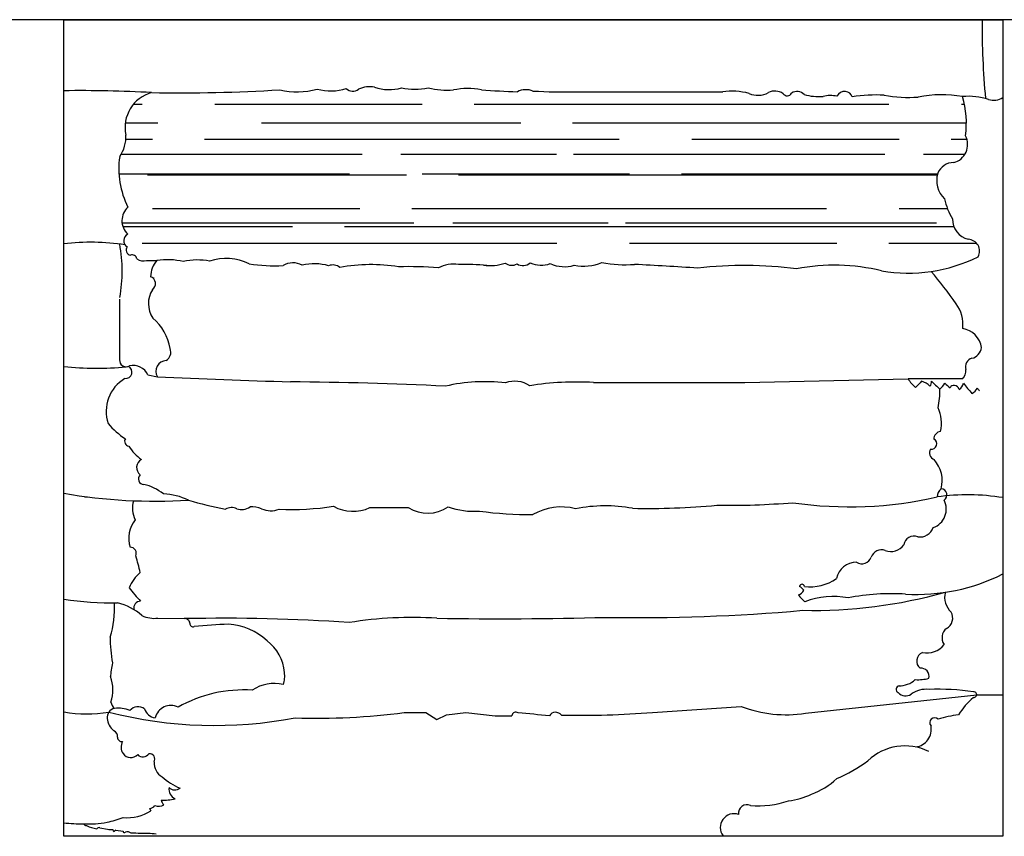
# Model space of a CAD drawing. Units: millimetres. Extents: x -511 to 20929, y 399 to 14680.
# Drawn here: x 7996 to 8961, y 6132 to 6933 of the extents above; entities that cross this region are included whole.
import ezdxf

# ---------------------------------------------------------------- set-up
doc = ezdxf.new("R2010")
doc.units = ezdxf.units.MM

msp = doc.modelspace()

# ---------------------------------------------------------------- hatches: boundary and pattern name
h = msp.add_hatch()
h.set_pattern_fill('木瓦屋顶', color=0, scale=2, style=0, pattern_type=2)
h.set_pattern_definition([(0, (-173184.2946937822, -29033.38055823438), (111.76, 50.8), [762, -101.6, 254, -50.8]), (0, (-173116.7306937822, -29007.98055823438), (-50.8, 67.564), [152.4, -16.764, 304.8, -38.1]), (0, (-173158.8946937822, -28990.20055823438), (264.16, 34.036), [406.4, -71.12, 203.2, -50.8])])
edge = h.paths.add_edge_path()
edge.add_arc((8834.16339738114, 6831.597209521045), 89.25824134601775, 351.7834006500194, 376.7942431800337)
edge.add_arc((8906.535727917857, 6810.277731205075), 18.12060745987584, 284.240696187639, 388.2006071483988)
edge.add_arc((8910.993323130591, 6775.847687972448), 16.8662663143518, 90, 157.6772397776378)
edge.add_arc((8919.29901228327, 6775.096708822472), 24.95629735436196, 163.3341789566496, 226.0389684006255)
edge.add_arc((8966.741051151126, 6771.336810373672), 66.30518275380324, 192.3698145560014, 210.6871814717953)
edge.add_arc((8930.324118929624, 6737.49792493257), 20.60330183724599, 180.0000000000403, 255.9328944966421)
edge.add_arc((8924.669077252678, 6705.807950833376), 11.72241189313315, 332.8161289901889, 446.8348613884937)
edge.add_arc((8866.445827159274, 6838.873621102626), 154.5099389627142, 260.2408382864629, 296.3794553194592)
edge.add_arc((8793.93830715632, 6493.743928481708), 198.3395415425507, 76.49538241334899, 100.7260306905047)
edge.add_arc((8706.235886303883, 6284.442423588916), 407.3542988129944, 82.8377353134086, 96.49780371479183)
edge.add_arc((8409.921387638606, 3036.519878135441), 3661.220261209641, 86.08122029789453, 87.05207022786392)
edge.add_arc((8588.920849111746, 6812.543702277791), 120.0087162417256, 259.171221424756, 274.4403317205066)
edge.add_arc((8548.503611717548, 6738.270210918854), 47.11863171269297, 258.6083559892869, 292.2884134694219)
edge.add_arc((8529.5344106009, 6722.723068561987), 32.13058678224244, 244.587828721539, 287.5013839772308)
edge.add_arc((8506.93226899911, 6717.804664499097), 25.66435799870221, 245.1946571887626, 290.086291383383)
edge.add_arc((8489.013766541437, 6702.128548380366), 10.45048145653791, 236.0899103313176, 313.1813113991079)
edge.add_arc((8477.899965749413, 6702.445210077713), 10.42737451137736, 231.9797295212582, 300.4443808889065)
edge.add_arc((8456.414321998018, 6737.393005657766), 45.71528723108022, 262.3549236600631, 289.238187703923)
edge.add_arc((8432.312037579075, 6486.339881859632), 206.5318634563523, 84.0378696155115, 91.82525052541477)
edge.add_arc((8420.53629869729, 6664.769194415625), 28.47609556395528, 79.4834529206327, 120.0921427229833)
edge.add_arc((8378.345630183758, 6381.407375294337), 309.2621543719855, 84.82162535763528, 92.08549215874919)
edge.add_arc((8340.128862049722, 6529.52898837105), 163.1786631032126, 80.48922565550963, 100.7648516962884)
edge.add_arc((8302.735248467245, 6681.450847553904), 10.86889987083474, 50.48738822325791, 112.1406288298289)
edge.add_arc((8284.750254928076, 6642.941253542929), 50.5235089179557, 74.04418432917448, 103.7780625784066)
edge.add_arc((8263.629276378313, 6675.791676519584), 18.59197074766158, 60.7366251785928, 121.3651785542393)
edge.add_arc((8247.400398190366, 6873.166578953649), 181.6180468202981, 261.5696551900763, 272.0674120098049)
edge.add_arc((8198.192940111388, 6646.647173852427), 52.02032657331313, 64.27322290560011, 108.0890884466792)
edge.add_arc((8169.970645197085, 6631.87856449894), 65.3423241690859, 79.3550236716131, 102.1210336500234)
edge.add_arc((8140.207033864397, 6621.643126008945), 75.83740443676332, 77.78696018714537, 97.53187037920866)
edge.add_arc((8122.038081325241, 6674.032109332096), 7.086405253609289, 303.3442932471591, 432.1563431351303)
edge.add_arc((8148.499277683091, 6680.777631493722), 24.28977512160271, 138.6456909408241, 180)
edge.add_line((8120.327417889785, 6696.826213185355), (8130.266444629873, 6696.826213185355))
edge.add_arc((8116.95535970974, 6706.150506783655), 9.915302692159022, 231.2079684166846, 289.8821294008733)
edge.add_arc((8106.217703030561, 6697.708526890056), 4.581700463922085, 8.9621223114012, 111.5905181718369)
edge.add_arc((8105.212403341953, 6707.005781444372), 5.08279561607056, 142.6108588152892, 262.3044663975983)
edge.add_arc((8105.161484504875, 6716.171250669286), 7.270166545855743, 117.9735403082368, 236.7374633310173)
edge.add_arc((8114.157966815925, 6735.708165973629), 18.05432949150355, 132.2146048539922, 226.5923574004757)
edge.add_arc((8176.626446063572, 6786.738103988493), 83.56560885250914, 171.8290822267562, 206.7849785473985)
edge.add_arc((8066.355371365091, 6818.051031461713), 33.71899293823018, 324.8014124517698, 362.7624768479573)
edge.add_arc((8134.465797351499, 6827.262114614481), 35.25640972119579, 105.174285011709, 192.4252565180973)
edge.add_arc((8925.342704555078, 6792.160954922321), 65.47717060828685, 72.39282567822654, 95.01875332771226)
edge.add_arc((8899.17605262535, 6742.747242343117), 116.447548487933, 79.89122089301254, 101.3571297995427)
edge.add_arc((8866.525980733393, 6982.5857430615), 126.0463763160505, 259.1839564515629, 274.4221665372919)
edge.add_arc((8834.8532915088, 6699.376920357841), 159.6032849025638, 87.11995442250297, 98.40338645881526)
edge.add_arc((8804.845057475206, 6855.269236837106), 6.975657746298544, 16.6390437308994, 88.25550452185799)
edge.add_arc((8803.56712186156, 6854.894223591167), 7.497053694066657, 78.5341586194536, 158.1269427186121)
edge.add_arc((8790.059104277112, 6828.692488625849), 29.72554593359144, 77.26914202456031, 103.6390111227596)
edge.add_arc((8778.805960530008, 6909.798748461646), 52.39111150602022, 254.2177773055802, 274.6461203068743)
edge.add_arc((8757.523543349525, 6852.62773367879), 9.75151105966761, 43.84462033420627, 123.4805869533751)
edge.add_arc((8747.849687030015, 6862.936401127488), 4.813864184063189, 214.1903665805524, 333.1368533512007)
edge.add_arc((8735.76003429509, 6848.739812953892), 14.06375753808707, 54.79531351192571, 116.7994656496803)
edge.add_arc((8719.109715134196, 6879.847260318056), 21.22604597967503, 246.1040637877592, 299.0580769247383)
edge.add_arc((8693.927058451867, 6801.51449716551), 61.21549559544398, 74.28100274155761, 98.7047433890692)
edge.add_line((8631.05187907588, 6862.024873558606), (8684.66254282702, 6862.024873558606))
edge.add_line((8541.024695626053, 6862.024873558606), (8631.05187907588, 6862.024873558606))
edge.add_arc((8531.977348216868, 7532.721007142507), 670.7571528500891, 267.1653958693927, 270.7728438521307)
edge.add_arc((8491.888128577557, 6845.781077456835), 18.3570365231663, 67.85988522773721, 117.1864760869943)
edge.add_arc((8507.511164258758, 7603.525938567793), 741.8045047128509, 265.4211255617399, 268.1451712938749)
edge.add_arc((8435.245623866154, 6792.795006244065), 72.47783782069229, 79.63004694203808, 101.4089442970047)
edge.add_arc((8414.84996228764, 6937.132727976394), 73.54202695720156, 255.3411992575407, 274.7256955077344)
edge.add_arc((8382.936890779587, 6931.175058007531), 66.53391580747908, 258.9310962680666, 281.5330654664278)
edge.add_arc((8358.082823323959, 6907.302246468695), 43.14891318487266, 250.4959797651333, 286.2582683286237)
edge.add_arc((8338.85104862653, 6842.615123108553), 24.49421107545334, 78.63804121298033, 116.491907085991)
edge.add_arc((8322.36549236445, 6871.523757586576), 8.928399141928091, 223.591894248037, 308.5110360404554)
edge.add_arc((8300.450572709495, 6913.047802935762), 50.12050879402407, 254.7704275896033, 287.9522833745685)
edge.add_arc((8267.564865248802, 6936.145573975315), 74.12911841277949, 256.8533795198821, 285.4274595914048)
edge.add_arc((8152.650223511795, 8522.391949655692), 1661.328854388552, 269.054539542021, 273.3836602557579)

# ---------------------------------------------------------------- linework, layer by layer
msp.add_line((9109.198758298124, 6932.765040211088), (7889.198758298124, 6932.765040211088))
at = {"color": 0}
for p, q in [((8541.024695626053, 6862.024873558606), (8631.05187907588, 6862.024873558606)), ((8631.05187907588, 6862.024873558606), (8684.66254282702, 6862.024873558606)), ((8120.327417889785, 6696.826213185355), (8130.266444629931, 6696.826213185355)), ((8093.842188390205, 6658.724957023253), (8093.842188390205, 6599.443075457239)), ((8121.398898409738, 6584.571602273412), (8130.817223898193, 6582.76956639564)), ((8706.500426465936, 6577.129573147104), (8866.404743765539, 6580.643136126135)), ((8918.957362404617, 6580.643136126135), (8866.404743765539, 6580.643136126135)), ((8558.176038220816, 6577.129573147104), (8706.500426465936, 6577.129573147104)), ((8059.71952459024, 6464.782462661155), (8062.749070264457, 6465.014498603705)), ((8338.904960685235, 6454.486845393258), (8376.618225435785, 6454.486845393258)), ((8131.430608810217, 6346.225131782296), (8156.937850859773, 6345.64895264426)), ((8765.749407414696, 6253.010443726642), (8933.503273228125, 6271.109528986824)), ((8933.503273228125, 6271.109528986824), (8959.198758298124, 6271.109528986824)), ((8372.693344898638, 6253.572861040535), (8393.84929549141, 6253.572861040535)), ((8393.84929549141, 6253.572861040535), (8404.580186179315, 6246.833669766114)), ((8404.580186179315, 6246.833669766114), (8414.255601017096, 6251.403625770181)), ((8414.255601017096, 6251.403625770181), (8432.902733906056, 6253.512833753746)), ((8432.902733906056, 6253.512833753746), (8461.753036890295, 6250.524783737346)), ((8616.058472324803, 6253.576262156974), (8702.935577669705, 6259.56575710795)), ((8461.753036890295, 6250.524783737346), (8478.262994107383, 6250.524783737346)), ((8074.549533797486, 6140.712548722135), (8081.845860948844, 6139.337714036752)), ((8090.217643527605, 6138.187291035603), (8097.244026778557, 6137.224188148684))]:
    msp.add_line(p, q, dxfattribs=at)
msp.add_lwpolyline([(8039.198758298124, 6932.765040211088), (8959.198758298124, 6932.765040211088), (8959.198758298124, 6132.281656525272), (8039.198758298124, 6132.281656525272)], close=True, dxfattribs=at)
for centre, radius, start, end in [((9616.006439918594, 6922.761206949741), 677.1390711961589, 179.1534999208259, 185.7070847007121), ((8053.782899024489, 5529.839032714866), 1333.366218432426, 86.92808097079265, 90.62670432419604), ((8134.465797351499, 6827.262114614481), 35.25640972119579, 105.1742850113002, 192.4252565179776), ((8152.650223511795, 8522.391949655692), 1661.328854388552, 269.0545395436901, 273.3836602557638), ((8267.564865248802, 6936.145573975315), 74.12911841277949, 256.8533795181595, 285.4274595914076), ((8300.450572709495, 6913.047802935762), 50.12050879402407, 254.7704275895478, 287.9522833727301), ((8322.36549236445, 6871.523757586576), 8.928399141928091, 223.5918942496348, 308.5110360389539), ((8338.85104862653, 6842.615123108553), 24.49421107545334, 78.63804121130904, 116.4919070879514), ((8358.082823323959, 6907.302246468695), 43.14891318487266, 250.4959797650661, 286.2582683285043), ((8382.936890779587, 6931.175058007531), 66.53391580747908, 258.9310962663911, 281.5330654664656), ((8414.84996228764, 6937.132727976394), 73.54202695720156, 255.3411992574924, 274.7256955060687), ((8435.245623866154, 6792.795006244065), 72.47783782069229, 79.63004694371142, 101.4089442969989), ((8507.511164258758, 7603.525938567793), 741.8045047128509, 265.4211255617587, 268.1451712938766), ((8491.888128577557, 6845.781077456835), 18.3570365231663, 67.85988522611927, 117.1864760887653), ((8531.977348216868, 7532.721007142507), 670.7571528500891, 267.1653958693776, 270.7728438521302), ((8693.927058451867, 6801.51449716551), 61.21549559544398, 74.28100274150059, 98.70474338741762), ((8719.109715134196, 6879.847260318056), 21.22604597967503, 246.1040637877647, 299.0580769265962), ((8735.76003429509, 6848.739812953892), 14.06375753808707, 54.79531351424635, 116.7994656517353), ((8747.849687030015, 6862.936401127488), 4.813864184063189, 214.1903665790496, 333.1368533504627), ((8757.523543349525, 6852.62773367879), 9.75151105966761, 43.84462033450839, 123.4805869545336), ((8778.805960530008, 6909.798748461646), 52.39111150602022, 254.2177773056321, 274.6461203085765), ((8790.059104277112, 6828.692488625849), 29.72554593359144, 77.26914202456432, 103.6390111227616), ((8803.56712186156, 6854.894223591167), 7.497053694066657, 78.53415861944748, 158.126942718303), ((8804.845057475206, 6855.269236837106), 6.975657746298544, 16.63904373061731, 88.2555045201917), ((8834.8532915088, 6699.376920357841), 159.6032849025638, 87.11995442418124, 98.40338645882028), ((8866.525980733393, 6982.5857430615), 126.0463763160505, 259.1839564533243, 274.4221665373103), ((8899.17605262535, 6742.747242343117), 116.447548487933, 79.89122089469335, 101.3571297995471), ((8925.342704555078, 6792.160954922321), 65.47717060828685, 72.39282567638185, 95.01875332771762), ((8834.16339738114, 6831.597209521045), 89.25824134601775, 351.7834006506045, 16.79424318020177), ((8950.123789575591, 6869.556660324946), 15.79015474390204, 251.6351850619486, 305.080252064777), ((8066.355371365091, 6818.051031461713), 33.71899293823018, 324.8014124503067, 2.762476846998108), ((8906.535727917857, 6810.277731205075), 18.12060745987584, 284.2406961871977, 28.20060714793157), ((8176.626446063572, 6786.738103988493), 83.56560885250914, 171.8290822269843, 206.7849785478938), ((8910.993323130591, 6775.847687972448), 16.8662663143518, 90, 157.6772397775412), ((8919.29901228327, 6775.096708822472), 24.95629735436196, 163.3341789561199, 226.0389684011331), ((8966.741051151126, 6771.336810373672), 66.30518275380324, 192.3698145554912, 210.6871814712185), ((8114.157966815925, 6735.708165973629), 18.05432949150355, 132.214604854957, 226.5923574018387), ((8930.324118929624, 6737.49792493257), 20.60330183724599, 180, 255.9328944966821), ((8065.295779952197, 6475.377666000684), 239.1748784320634, 81.87382256807915, 96.26417033093827), ((8105.161484504875, 6716.171250669286), 7.270166545855743, 117.9735403093495, 236.7374633302453), ((8924.669077252678, 6705.807950833376), 11.72241189313315, 332.8161289920908, 86.83486138989275), ((7946.659444574383, 6686.159737681068), 149.7081851337752, 350.0914767308151, 10.26078268219355), ((8105.212403341953, 6707.005781444372), 5.08279561607056, 142.6108588159225, 262.3044663984916), ((8106.217703030561, 6697.708526890056), 4.581700463922085, 8.962122311123096, 111.5905181729312), ((8116.95535970974, 6706.150506783655), 9.915302692159022, 231.2079684173281, 289.8821293995895), ((8148.499277683091, 6680.777631493722), 24.28977512160271, 138.6456909421989, 180), ((8140.207033864397, 6621.643126008945), 75.83740443676332, 77.78696018562121, 97.53187038120289), ((8169.970645197085, 6631.87856449894), 65.3423241690859, 79.35502367409676, 102.1210336515078), ((8198.192940111388, 6646.647173852427), 52.02032657331313, 64.2732229058158, 108.0890884481294), ((8489.013766541437, 6702.128548380366), 10.45048145653791, 236.0899103301408, 313.1813113979516), ((8506.93226899911, 6717.804664499097), 25.66435799870221, 245.194657187889, 290.0862913844508), ((8548.503611717548, 6738.270210918854), 47.11863171269297, 258.6083559877772, 292.2884134699446), ((8588.920849111746, 6812.543702277791), 120.0087162417256, 259.1712214256363, 274.4403317210238), ((8866.445827159274, 6838.873621102626), 154.5099389627142, 260.2408382863706, 296.3794553210067), ((8247.400398190366, 6873.166578953649), 181.6180468202981, 261.5696551903145, 272.0674120095456), ((8263.629276378313, 6675.791676519584), 18.59197074766158, 60.7366251778808, 121.3651785554726), ((8284.750254928076, 6642.941253542929), 50.5235089179557, 74.04418432810651, 103.7780625767639), ((8302.735248467245, 6681.450847553904), 10.86889987083474, 50.48738822269954, 112.1406288310069), ((8340.128862049722, 6529.52898837105), 163.1786631032126, 80.48922565482799, 100.7648516977091), ((8378.345630183758, 6381.407375294337), 309.2621543719855, 84.82162535772017, 92.08549215986783), ((8420.53629869729, 6664.769194415625), 28.47609556395528, 79.48345292008713, 120.0921427222715), ((8432.312037579075, 6486.339881859632), 206.5318634563523, 84.0378696154359, 91.8252505245822), ((8456.414321998018, 6737.393005657766), 45.71528723108022, 262.3549236586165, 289.2381877034643), ((8477.899965749413, 6702.445210077713), 10.42737451137736, 231.9797295207348, 300.4443808903084), ((8529.5344106009, 6722.723068561987), 32.13058678224244, 244.5878287234697, 287.5013839758214), ((8409.921387638606, 3036.519878135441), 3661.220261209641, 86.08122029962267, 87.05207022998607), ((8706.235886303883, 6284.442423588916), 407.3542988129944, 82.83773531472272, 96.49780371551995), ((8793.93830715632, 6493.743928481708), 198.3395415425507, 76.4953824121603, 100.7260306898125), ((8617.498630256101, 6450.880498210114), 358.9801584033166, 34.52488597962616, 40.91405323249063), ((8122.038081325241, 6674.032109332096), 7.086405253609289, 303.3442932484849, 72.15634313448533), ((8147.961211803777, 6654.452688946942), 25.91938217390994, 148.1969008950606, 213.2547953730518), ((8888.056137963722, 6634.538480795309), 32.04682938936194, 352.0699957322648, 38.15712737633575), ((8096.62053650344, 6603.561588334356), 47.17338317631, 8.212612296675621, 51.03332447250919), ((8916.031235626142, 6607.953325176059), 22.48142627637777, 8.50654886973083, 80.35843450740491), ((8134.468964284693, 6606.728537384566), 9.535354199967644, 301.5413299782703, 21.99748230021595), ((8925.251644746459, 6613.527488367137), 13.20654347631764, 285.8263971887143, 350.1965821996833), ((8100.250341688225, 6598.913603503752), 6.429989832036059, 175.2766804932006, 300.9453749656081), ((8139.761417754169, 6588.162232777569), 10.44411099323555, 91.67005381107421, 211.0867706221921), ((8930.694909411308, 6592.76853495551), 8.260910777521566, 102.8806486306353, 200.8255423104121), ((8071.771001311427, 6901.740870735346), 310.5658124694805, 263.9797284443984, 275.2614987699087), ((8099.615546888963, 6587.320839924883), 6.311825300084983, 265.2457078072405, 62.29376297015998), ((8107.367894204799, 6578.656762655766), 15.22676612749025, 22.85809765667728, 104.4947194360879), ((8913.208656774776, 6588.627953502582), 9.838949382620386, 305.7521723283226, 7.026788963088076), ((8118.011857448961, 6548.794295852596), 37.37824888837245, 120.408525146426, 198.5191181042995), ((8429.08221037715, 12708.34459388725), 6132.832251055644, 267.2123697135952, 268.4312671786392), ((8894.775591200858, 6597.819945397001), 33.16546036049331, 211.1923356256261, 230.2753586656768), ((8222.899673123786, 2517.732601787924), 4060.258848524697, 87.3166707770763, 89.45967769075422), ((8451.991490253597, 6401.497681178473), 176.408572318484, 83.50533463303383, 102.7748376783121), ((8481.031956298684, 6552.634375901776), 25.79335562213608, 55.55629145157509, 110.6275095608076), ((8541.60698382539, 6290.113269897498), 287.4941597574263, 86.69606082840251, 99.20433941475133), ((22758.30057859077, -7319.121476015134), 19640.70744543227, 134.9613616850627, 134.986154580552), ((8875.27637953905, 6562.288911737473), 16.60029276773794, 42.36180912719112, 74.93171668292055), ((8883.94195731316, 6577.543240220519), 5.433148699813733, 311.504819576093, 10.2735271367666), ((13109.25446895434, 10796.13067650117), 5966.273742577405, 224.9840556530226, 225.0933349769068), ((8836.018815648218, 6567.140883566783), 61.41141954702449, 346.1480797031946, 3.108680756374041), ((8862.517372806033, 6605.500998096599), 49.39322458121523, 314.8299857315812, 323.8338656892461), ((9096.161181048083, 6790.173360622168), 288.557471813099, 227.8165606863827, 229.146842553289), ((8911.211556083348, 6570.230786075466), 4.157366966635668, 81.5858178556443, 156.1497690273271), ((8910.938103821536, 6568.77294709452), 5.63981760660644, 15.0748721337323, 81.00484289309611), ((8910.69102894381, 6578.513872484356), 10.04335875872833, 304.5289900180057, 347.3803481254872), ((10004.71153437888, 7469.417321489396), 1404.690722410163, 219.479098009053, 220.003155053056), ((8924.147176928702, 6576.756293442129), 11.27832606264574, 293.8402138533102, 332.8379493983714), ((8987.620694985439, 6614.965980757435), 68.94057360471582, 219.0993573385378, 221.7336866866651), ((8860.696802510414, 6536.878724039241), 38.25467927030926, 348.4906819958202, 23.99977710324415), ((8142.076238566253, 6587.432108240377), 78.05349494774894, 220.3247683432138, 236.9214348320741), ((8103.601079193933, 6519.495157807134), 4.841725887668921, 148.439455535316, 261.1530399947636), ((8889.108208806603, 6517.062525025016), 5.279864988283893, 260.2010732329265, 61.87712331350798), ((8899.19108042412, 6521.719042464014), 7.594133054539006, 97.63380324886003, 182.4004716215778), ((8137.773245746677, 6535.722054788115), 40.75103274762317, 211.0372159489938, 236.4399164035348), ((8894.304234661337, 6508.226195861411), 7.095530419782582, 149.1974058641374, 249.9115604168873), ((8119.745670533332, 6493.701169687411), 9.233574420628587, 119.1670307805023, 230.9757608207473), ((8868.411838963162, 6480.801198652713), 31.32371953376777, 345.3605914066235, 41.51321148406118), ((8117.537529378897, 6482.581985541998), 5.345183225479889, 132.4217908891857, 270), ((8106.093628374394, 6428.599438209232), 49.96554870615332, 52.02898070569866, 76.75968621572235), ((8903.809800351388, 6465.460501956899), 9.002058107293438, 124.440760979988, 183.4215128854669), ((8898.47296320222, 6466.972828730242), 5.916875955012761, 300.8290708758461, 87.62020354048549), ((8129.840223225008, 6994.328807463287), 533.5493045343504, 260.2189280935179, 273.3744504758787), ((8133.865337046154, 6405.896785885125), 62.16259861250432, 63.86664633871813, 87.26126672467308), ((8809.17315313028, 6839.539312599663), 384.2827433168564, 261.6581676409504, 282.8785054181226), ((8924.807248447323, 6249.69690122045), 217.3048283849993, 80.8938588260885, 97.93090507966045), ((8132.300717782287, 6454.205765737599), 25.79833269080751, 164.1584140242599, 206.6011089003402), ((8311.005503385968, 7002.176682416699), 560.836981913889, 254.5124303398277, 258.326102887244), ((8203.606239258253, 6441.725439485366), 12.75771148656524, 66.47224652405563, 118.4677423269568), ((8213.38489362778, 6467.393884488643), 14.73618547382095, 251.4589873089589, 303.9746869746384), ((8223.535525477782, 6431.084795219329), 24.16465038256844, 67.0048529551439, 94.54691060298718), ((8242.016077061184, 6473.584108051291), 22.18084753748487, 245.9467889749004, 291.1995154208138), ((8262.132797078404, 6727.229123444587), 274.5913538361169, 267.475302651918, 278.6665370899411), ((8322.47323041904, 6489.974499686679), 39.10722908609072, 240.9924740041489, 294.8453947418353), ((8395.719841074373, 6485.485327708564), 36.41122939227925, 238.3581544278916, 303.5261050885159), ((8441.134839530685, 6527.829347834137), 76.9757547681378, 250.8081147764941, 273.9057986745368), ((8526.645214611839, 6399.669769328379), 55.50059451155104, 75.43098324139338, 120.3097627756183), ((8569.685537764686, 6304.093534360669), 152.0979245331555, 79.94226706835151, 101.0221500027945), ((8612.459213373077, 7161.381157113618), 707.712792280347, 268.6874387387408, 275.3847884839008), ((8689.194076716609, 7252.058463893423), 795.333862742233, 269.2565081041411, 274.6320134224104), ((8884.707440589147, 6452.941600043734), 19.03354172673593, 288.9955574956109, 28.05013148462292), ((8498.635466912936, 6845.262399095896), 397.6784353677521, 262.449153608427, 270), ((8131.117555246048, 6424.517274253594), 28.42286418032568, 140.3497721879181, 198.292891998703), ((8877.818023599859, 6439.549117640272), 13.87127803056121, 261.5797010670003, 340.6128485789511), ((8871.899416364206, 6416.791570955393), 9.836531493891945, 66.7216141971372, 172.5717296827993), ((8104.249283876678, 6409.638729859609), 5.958500317005013, 334.6733304359983, 91.13692230977878), ((8849.347897006723, 6427.071021307696), 15.64980370363376, 249.3685362266405, 324.8596435420143), ((7977.529662869754, 6363.334285949299), 139.1631619344994, 11.38954319646764, 18.32573534740289), ((8821.054070996644, 6409.203594038467), 9.760462416853432, 238.0644948939488, 339.9674364754816), ((8840.195716151211, 6402.577117475244), 10.49823839043073, 69.72518732315604, 161.7768849639592), ((8815.711065803596, 6380.977492793259), 19.94375569999662, 89.48267911586473, 168.465003391873), ((8138.756325416791, 6361.966460565833), 38.04648840883317, 130.6879916959598, 158.5302732619413), ((8874.116890692094, 6559.759011668299), 190.384001071828, 266.9328766208252, 296.5447146628766), ((8762.356945555599, 6377.041073982167), 2.357205521056216, 3.987023875137541, 173.3608883772085), ((8753.029711297306, 6365.637029700767), 13.60677274142099, 35.72021084050833, 59.10884818575749), ((8770.110383215419, 6422.958883197745), 46.07169775443057, 263.2665432073979, 304.4463550587369), ((8207.00982525543, 6451.203663902474), 128.1298681638467, 215.9994348269144, 223.6643940683697), ((8756.668352320965, 6376.578672554693), 7.991876910400655, 285.4611769705754, 337.9704353547959), ((8820.32229551184, 6421.474251880194), 80.94260024508255, 220.528140049858, 227.1030565550511), ((8772.511587637768, 6838.596723995463), 484.8851845042539, 268.8846630628071, 285.5912083865366), ((8792.970500315598, 6289.796957317303), 77.51564897401862, 79.10406149712034, 110.9724774241456), ((8849.7992451131, 6156.244094913709), 213.8709793098294, 86.2115548699759, 101.3735236383747), ((8921.237145362014, 6366.368762778729), 19.11842342041153, 164.2649887436227, 228.6441731386239), ((8089.97892293724, 6728.21950238102), 367.1650789131548, 262.0503190305134, 270.2835665028635), ((7987.288622930704, 6356.726148411894), 101.7070570450652, 343.3869831324637, 2.381150025053681), ((8078.346404888958, 6305.425534209615), 57.23606669041072, 49.16177239779248, 76.40920419561924), ((8114.632754705555, 6355.768839864322), 6.976697556439373, 92.55991872565372, 190.3090339039016), ((8127.631061397668, 6372.675893843902), 26.72226364252752, 243.6601320947757, 278.1743943180132), ((8602.109070124512, 8155.849030777579), 1809.220246747493, 268.9790823927709, 275.1042869033787), ((8898.416936375434, 6346.409739370371), 11.62967755361315, 298.0114135840658, 28.83204654494366), ((8157.646702166414, 6340.599862705189), 5.098605631704184, 5.672605020016634, 97.99163152159144), ((8193.603044270829, 4452.724988907605), 1893.29091766184, 86.20839693179857, 91.07585603777508), ((8165.872300641146, 6340.792067788745), 3.16734167277862, 174.3512318074487, 289.2773432104559), ((8251.39243442862, 5419.018595126254), 922.6589061412292, 93.15558970710765, 95.25309809625763), ((8196.58790354582, 6279.524784616922), 60.88620157665617, 46.79391791752334, 86.21960245610339), ((8380.407750915329, 5956.735399857571), 390.0324758549888, 86.41823229151517, 99.08795130459366), ((8465.282696003385, 10345.43640211248), 3999.888091354678, 269.1332226530633, 271.4983643716578), ((8911.36680071085, 6326.981408438587), 11.83193668335067, 129.2617986760444, 214.1282691948347), ((8190.187124590215, 6324.041800442676), 105.4985713811934, 178.0413895095906, 191.9336408334977), ((8212.667854830564, 6289.738580483012), 42.69527112392749, 4.249183135809742, 53.15178825189594), ((8884.625003344903, 6333.519160758471), 21.46685848605866, 258.347079297192, 322.1363281130685), ((8883.950469935837, 6304.069567429367), 9.186381153076256, 113.4886955133409, 229.9301483867189), ((8132.395195761754, 6288.79682722842), 47.37026809708522, 163.5299762022602, 180.7191885380211), ((8235.008386199304, 6288.946162285371), 20.62039822248011, 337.5884940403593, 11.06048655033401), ((8878.987735140836, 6289.109527993918), 7.986855405974819, 345.9315338621426, 96.83653415460375), ((8050.532165584969, 6275.992781994573), 36.79258363087375, 340.8752522205515, 20.36541050022565), ((8245.226019799302, 6243.437273335439), 38.67239014060452, 76.77805276215372, 123.7727487006839), ((8858.265794293315, 6276.308155958832), 3.561775961928917, 101.2165653773232, 242.0872959137807), ((8857.572964909195, 6303.398258798377), 23.59636051254291, 268.9995954015173, 312.0819920708522), ((8876.091440390912, 6327.834602779971), 42.03632521458305, 266.3114052525741, 284.666945011979), ((8215.750457621645, 6143.776428414916), 132.0484276616501, 86.53642602555172, 119.3169463460021), ((8863.922887270397, 6280.114377886523), 10.09953132575994, 223.5122713817694, 302.3799200529672), ((8883.923217780015, 6251.72191121176), 24.6468488758226, 83.30486041216696, 126.3013282591187), ((8896.437614963856, 6041.128018863121), 235.2702786990445, 81.72378925566987, 92.3485245740701), ((8930.677845150989, 6271.147310659813), 2.825680674463096, 260.8584346126609, 97.60933640404623), ((8097.802945847798, 6266.690659633547), 12.80803832439411, 192.4080022963386, 224.9979661522681), ((8144.09372750367, 6244.65165259756), 15.88659644555186, 63.85439191419722, 165.6621400910311), ((8984.511080922384, 6206.759944692254), 82.10246368787584, 131.3877490978474, 146.9702619318948), ((8061.571446845948, 6381.003326126433), 128.7824998455335, 259.9955536191226, 279.728054102721), ((8090.789753172721, 6248.632268935879), 9.23115079579988, 102.7912926884631, 184.9875119547844), ((8187.212298194587, 6659.060402558302), 418.0983283721166, 255.6136684586011, 280.8375623596659), ((8092.781006994483, 6228.991696660378), 28.92545523260946, 67.17013519376395, 98.01877917191266), ((8112.025802783959, 6248.554081023118), 10.71066611391466, 54.82032877364877, 138.5001525869641), ((8129.757490188873, 6260.544496409915), 12.00519119745734, 195.6377879912462, 264.9558896780033), ((8287.16527482454, 6916.508424350555), 668.4299603337502, 268.1704949753665, 277.3513589902409), ((8481.975731285289, 6250.330381104228), 3.717823252356011, 52.00558153559378, 177.0026728926904), ((8128.705576728797, 2233.049009467592), 4035.90396109329, 84.50977447479913, 84.9457511104027), ((8520.930245557043, 6246.686203196063), 7.149674220845694, 36.81619005702149, 148.3445901966539), ((8540.538261822832, 7309.70587180095), 1058.826262689501, 269.248665972866, 274.0900633111445), ((8746.495743359497, 6372.742064290942), 121.2698006203606, 248.9488995941421, 279.13534608839), ((8945.520393471175, 6068.934714445815), 185.0000764695679, 99.28314604524361, 105.6471225644048), ((8099.391684014117, 6249.65836246594), 17.89182286578621, 185.8661687366391, 231.1347792179403), ((8892.200736466853, 6243.800816769188), 4.739435650456095, 43.7612007022101, 223.7612007022101), ((8086.02167956339, 6230.233666522021), 5.896890129590323, 351.1317554693024, 68.68954723019804), ((8871.382494311663, 6237.34682426232), 17.68283233974945, 278.1988549540823, 10.34680757509305), ((8095.930164589314, 6229.247426587332), 4.082818658945455, 178.9171354064593, 280.0706818276101), ((8106.765381207399, 6219.754468862142), 11.50628431502103, 151.5978683999867, 213.9086490046963), ((8104.818282122666, 6218.839720658812), 9.385721131877839, 215.9055751449533, 316.1446507291348), ((8116.742396092683, 6217.218459071853), 7.100377697957073, 223.4328990966465, 325.5305540790186), ((8123.170954018424, 6208.023394679709), 5.208303279522608, 327.4273754011628, 96.33627371619946), ((8863.310719790345, 6168.41354199042), 52.51084821102805, 63.76893991709748, 133.7085150098127), ((8143.80668079498, 6204.558735193976), 16.2600620674744, 177.6713045407475, 239.4669952270077), ((8731.592715214065, 6336.895712107769), 161.6912515640778, 293.6641780582293, 306.1726791694041), ((8175.042942353699, 6233.832176840428), 58.59236610380322, 227.6159191925559, 247.9463410033012), ((8743.890364180494, 6246.158110399469), 77.82535333502072, 290.9013060313127, 312.523136163046), ((8152.937072123925, 6178.764695165679), 10.77232549656537, 173.1985695677931, 243.9047424270281), ((8147.92607668502, 6185.763514273072), 8.06713245639183, 225.1883573676771, 309.3674328577795), ((8136.555232029699, 6219.964749126142), 52.1896924782089, 267.7424496349144, 282.8911229432329), ((8144.743777843949, 6170.524574975076), 10.59650776287733, 194.8121840532058, 224.5518578394969), ((8719.547470483056, 6253.943361883197), 91.78417456307155, 265.211064823166, 288.8337822029047), ((8738.852852314536, 6246.228809012653), 79.82593263684568, 277.4314894820307, 294.2629225237475), ((8101.968697638891, 6190.967794402706), 40.46800635525712, 263.5803824980116, 303.8953143466818), ((8122.879618508276, 6166.067698462954), 6.536585463221319, 272.922578118734, 326.5242748754712), ((8134.584716441459, 6165.014591032203), 12.62115931179359, 205.7085437234331, 217.2390106067851), ((8131.97472356871, 6173.88178041167), 11.98650579664205, 252.3074407332775, 295.8048614117058), ((8695.903557882993, 6140.895887840539), 13.58478426669737, 71.19919904761527, 216.7644084361256), ((8708.435709960933, 6154.988784044195), 8.246748016746443, 65.27646380029765, 188.598251294657), ((8054.688541192154, 6270.579840561462), 126.0075776640847, 262.9389190155827, 271.8018006845126), ((8061.1277680606, 6145.322628047405), 2.571055016765068, 195.5225284003599, 277.7074858936717), ((8064.306827859778, 6237.730396191851), 93.2675029783525, 266.5230848616411, 280.6380593266765), ((8057.16957040556, 6258.152605492593), 114.7021809113163, 282.2589922982995, 290.5559428098959), ((8076.843754528614, 6174.418038925622), 35.1790750241926, 244.0911554402082, 261.3534917932805), ((8073.758973760414, 6138.204801535234), 2.629406991245159, 72.50269361576521, 146.950455829), ((8085.638853442506, 6153.3820218131), 14.54748682671165, 254.8865107354945, 276.228569069212), ((8089.559895353799, 6139.116647814604), 2.350916273995586, 184.788242275483, 244.204903583864), ((8091.643759281433, 6134.385168578156), 4.060780876234896, 110.560270583994, 139.9152583334134), ((8098.520716690284, 6137.097896849533), 1.282921128886277, 174.3506298067254, 329.5706066463315), ((8101.418295910873, 6131.596113256208), 5.172143807661601, 45.01071743845047, 110.2642666787011), ((8106.157918261189, 5991.934287426557), 143.3238600013563, 86.72041642002159, 90.43296839812376), ((8118.17765867681, 6050.995293934568), 84.11493213413131, 82.16525058823599, 92.6032212401962)]:
    msp.add_arc(centre, radius, start, end, dxfattribs=at)

doc.saveas('drawing.dxf')
